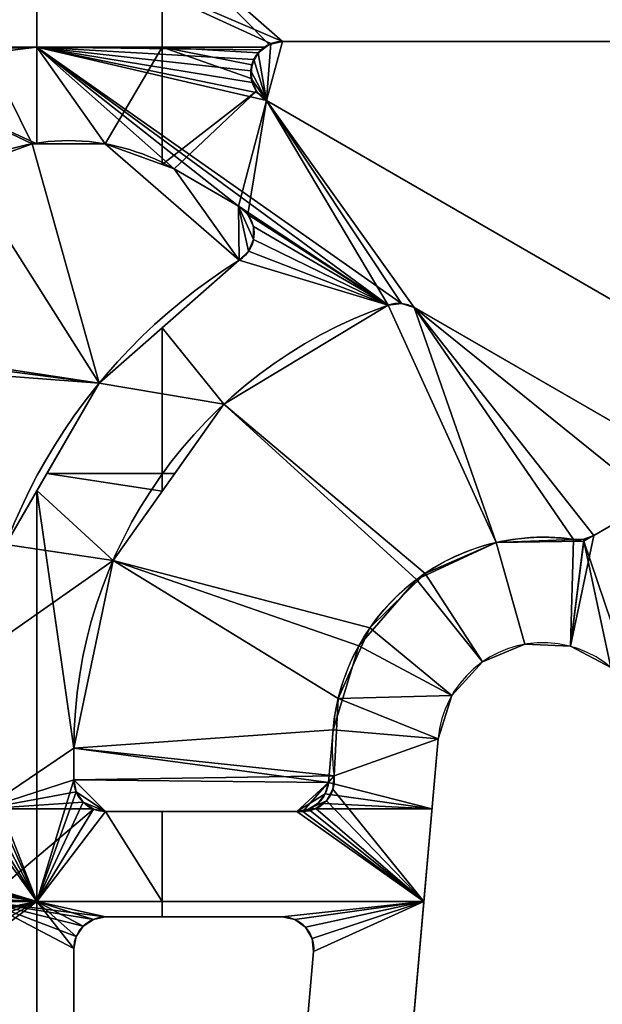
# Model space of a CAD drawing. Extents: x -29.8 to 29.5, y -38.5 to 0.
# Drawn here: x -21.5 to -15.9, y -26.9 to -17.6 of the extents above; entities that cross this region are included whole.
import ezdxf

# ---------------------------------------------------------------- set-up
doc = ezdxf.new("R2010")
doc.units = 0
doc.layers.add('1', color=7, linetype='CONTINUOUS')

msp = doc.modelspace()

# ---------------------------------------------------------------- linework, layer by layer
at = {"layer": '1', "color": 7, "linetype": 'CONTINUOUS'}
for p, q in [((-18.972688, -17.8, 3.6), (-12.35, -17.8, 3.6)), ((-18.972688, -17.8), (-12.35, -17.8)), ((-18.972688, -17.8, 2.5), (-12.35, -17.8, 2.5)), ((-18.972688, -17.8, 6.1), (-12.35, -17.8, 6.1)), ((-18.972688, -17.8, 2.5), (-18.972688, -17.8)), ((-18.972688, -17.8, 6.1), (-18.972688, -17.8, 3.6)), ((-19.122688, -18.359808), (-19.122688, -18.359808, 2.5)), ((-15, -20.740042, 3.6), (-19.122688, -18.359808, 3.6)), ((-19.122688, -18.359808, 3.6), (-19.122688, -18.359808, 6.1)), ((-15, -20.740042), (-19.122688, -18.359808)), ((-15, -20.740042, 2.5), (-19.122688, -18.359808, 2.5)), ((-15, -20.740042, 6.1), (-19.122688, -18.359808, 6.1)), ((-20, -19.007992, 6.1), (-20, -19.007992, 3.6)), ((-19.390524, -19.359873, 3.6), (-20, -19.007992, 3.6)), ((-20, -19.007992, 2.5), (-20, -19.007992)), ((-19.390524, -19.359873, 6.1), (-20, -19.007992, 6.1)), ((-19.390524, -19.359873), (-20, -19.007992)), ((-19.390524, -19.359873, 2.5), (-20, -19.007992, 2.5)), ((-19.390524, -19.359873), (-19.390524, -19.359873, 2.5)), ((-19.390524, -19.359873, 3.6), (-19.390524, -19.359873, 6.1)), ((-19.381888, -19.874307, 2.5), (-19.381888, -19.874307)), ((-19.381888, -19.874307, 6.1), (-19.381888, -19.874307, 3.6)), ((-17.970752, -20.300093, 3.6), (-17.970752, -20.300093, 6.1)), ((-17.970752, -20.300093), (-17.970752, -20.300093, 2.5)), ((-15.45, -21.634935, 6.1), (-17.7216, -20.323426, 6.1)), ((-15.45, -21.634935, 2.5), (-17.7216, -20.323426, 2.5)), ((-17.7216, -20.323426, 2.5), (-17.7216, -20.323426)), ((-15.45, -21.634935, 3.6), (-17.7216, -20.323426, 3.6)), ((-15.45, -21.634935), (-17.7216, -20.323426)), ((-17.7216, -20.323426, 6.1), (-17.7216, -20.323426, 3.6)), ((-16.113627, -22.537696, 2.5), (-15.45, -22.154551, 2.5)), ((-16.113627, -22.537696), (-15.45, -22.154551)), ((-16.019978, -22.483628, 6.1), (-15.45, -22.154551, 6.1)), ((-16.019978, -22.483628, 3.6), (-15.45, -22.154551, 3.6)), ((-16.019978, -22.483628, 3.6), (-16.019978, -22.483628, 6.1)), ((-16.213025, -22.520716, 6.1), (-16.213025, -22.520716, 3.6)), ((-16.113627, -22.537696, 2.5), (-16.113627, -22.537696)), ((-18.536172, -24.826148, 2.5), (-18.492389, -24.325708, 2.5)), ((-18.536172, -24.826148), (-18.492389, -24.325708)), ((-18.492389, -24.325708, 2.5), (-18.492389, -24.325708)), ((-17.965752, -29.779932, 6.1), (-17.496195, -24.412864, 6.1)), ((-17.965752, -29.779932), (-17.496195, -24.412864)), ((-17.496195, -24.412864, 6.1), (-17.496195, -24.412864)), ((-20.95, -24.50002, 2.5), (-20.95, -24.50002)), ((-20.95, -24.800002, 6.1), (-20.95, -24.50002, 6.1)), ((-20.95, -24.800002), (-20.95, -24.50002)), ((-20.95, -24.800002, 3.6), (-20.95, -24.50002, 3.6)), ((-20.95, -24.50002, 3.6), (-20.95, -24.50002, 6.1)), ((-20.95, -24.800002, 2.5), (-20.95, -24.50002, 2.5)), ((-20.95, -24.800002, 2.5), (-20.95, -24.800002)), ((-20.95, -24.800002, 6.1), (-20.95, -24.800002, 3.6)), ((-18.536172, -24.826148), (-18.536172, -24.826148, 2.5)), ((-18.482916, -24.760873, 3.6), (-18.482916, -24.760873, 6.1)), ((-18.780353, -25.100001, 6.1), (-20.65, -25.100002, 6.1)), ((-18.83503, -25.100001), (-20.65, -25.100002)), ((-18.780353, -25.100001, 3.6), (-20.65, -25.100002, 3.6)), ((-18.83503, -25.100001, 2.5), (-20.65, -25.100002, 2.5)), ((-20.65, -25.100002), (-20.65, -25.100002, 2.5)), ((-20.65, -25.100002, 3.6), (-20.65, -25.100002, 6.1)), ((-18.83503, -25.100001, 2.5), (-18.83503, -25.100001)), ((-18.780353, -25.100001, 6.1), (-18.780353, -25.100001, 3.6)), ((-18.975013, -26.100001, 6.1), (-20.65, -26.100002, 6.1)), ((-18.975013, -26.100001), (-20.65, -26.100002)), ((-20.65, -26.100002, 6.1), (-20.65, -26.100002)), ((-18.975013, -26.100001), (-18.975013, -26.100001, 6.1)), ((-20.95, -36.475324, 6.1), (-20.95, -26.400002, 6.1)), ((-20.95, -36.475324), (-20.95, -26.400002)), ((-20.95, -26.400002), (-20.95, -26.400002, 6.1)), ((-18.961947, -29.692776, 6.1), (-18.676154, -26.426148, 6.1)), ((-18.961947, -29.692776), (-18.676154, -26.426148)), ((-18.676154, -26.426148, 6.1), (-18.676154, -26.426148))]:
    msp.add_line(p, q, dxfattribs=at)
at = {"layer": '1', "color": 7, "linetype": 'CONTINUOUS', "extrusion": (0, 0, -1)}
for centre, radius, start, end in [((18.972688, -18.1, -6.1), 0.3, 300, 90), ((18.972688, -18.1, -2.5), 0.3, 300, 90), ((21, -20.740042, -2.5), 2, 60, 120), ((21, -20.740042, -6.1), 2, 60, 120), ((19.540524, -19.61968, -2.5), 0.3, 120, 238.076481), ((19.540524, -19.61968, -6.1), 0.3, 120, 238.076481), ((16.5, -24.50002, -2.5), 5.45, 2.06428, 58.076481), ((16.5, -24.50002), 5.45, 2.06428, 58.076481), ((16.5, -24.50002), 4.45, 360, 70.700503), ((16.5, -24.50002, -2.5), 4.45, 360, 70.700503), ((17.8716, -20.583234, -2.5), 0.3, 70.700503, 120), ((17.8716, -20.583234, -6.1), 0.3, 70.700503, 120), ((16.5, -24.50002), 2, 5, 101.138804), ((16.5, -24.50002, -2.5), 2, 5, 101.138804), ((16.169978, -22.22382, -6.1), 0.3, 240, 278.249715), ((20.65, -24.800002, -6.1), 0.3, 269.999971, 0), ((20.65, -24.800002, -2.5), 0.3, 269.999971, 0), ((18.835031, -24.800001, -2.5), 0.3, 185, 269.999971), ((18.780353, -24.800001, -6.1), 0.3, 172.505758, 269.999971), ((20.65, -26.400002, -6.1), 0.3, 0, 89.999971), ((18.975012, -26.400001, -6.1), 0.3, 89.999971, 185)]:
    msp.add_arc(centre, radius, start, end, dxfattribs=at)
at = {"layer": '1', "color": 7, "linetype": 'CONTINUOUS'}
for centre, radius, start, end in [((-18.972688, -18.1), 0.3, 90, 240), ((-18.972688, -18.1, 3.6), 0.3, 90, 240), ((-21, -20.740042), 2, 60, 120), ((-21, -20.740042, 3.6), 2, 60, 120), ((-19.540524, -19.61968, 3.6), 0.3, 301.923519, 60), ((-19.540524, -19.61968), 0.3, 301.923519, 60), ((-16.5, -24.50002, 3.6), 5.45, 121.923519, 177.93572), ((-16.5, -24.50002, 6.1), 5.45, 121.923519, 177.93572), ((-16.5, -24.50002, 6.1), 4.45, 109.299497, 180), ((-16.5, -24.50002, 3.6), 4.45, 109.299497, 180), ((-17.8716, -20.583234), 0.3, 60, 109.299497), ((-17.8716, -20.583234, 3.6), 0.3, 60, 109.299497), ((-16.169978, -22.22382, 3.6), 0.3, 261.750285, 300), ((-16.5, -24.50002, 6.1), 2, 81.750285, 187.494242), ((-16.5, -24.50002, 3.6), 2, 81.750285, 187.494242), ((-16.5, -24.50002, 6.1), 1, 0, 175), ((-16.5, -24.50002), 1, 0, 175), ((-20.65, -24.800002), 0.3, 180, 270.000029), ((-20.65, -24.800002, 3.6), 0.3, 180, 270.000029), ((-18.835031, -24.800001), 0.3, 270.000029, 355), ((-18.780353, -24.800001, 3.6), 0.3, 270.000029, 7.494242), ((-20.65, -26.400002), 0.3, 90.000029, 180), ((-18.975012, -26.400001), 0.3, 355, 90.000029)]:
    msp.add_arc(centre, radius, start, end, dxfattribs=at)
for points in [[(-22.892069, -17.771512, 6.1), (-22.78504, -17.821573, 6.1), (-21.299999, -16.799999, 6.1), (-22.65, -16.799999, 6.1)], [(-22.78504, -17.821573, 6.1), (-22.75626, -17.853292, 6.1), (-21.299999, -17.853292, 6.1), (-21.299999, -16.799999, 6.1)], [(-20.111343, -16.799999), (-20.111343, -17.853292), (-21.8, -17.853292), (-21.8, -16.799999)], [(-21.299999, -16.799999, 6.1), (-19.082289, -17.820738, 6.1), (-18.972687, -17.8, 6.1)], [(-21.299999, -16.799999, 6.1), (-21.299999, -17.853292, 6.1), (-19.134099, -17.853292, 6.1), (-19.082289, -17.820738, 6.1)], [(-18.972687, -17.8, 6.1), (-15.103531, -17.8, 6.1), (-15.103531, -16.799999, 6.1), (-21.299999, -16.799999, 6.1)], [(-20.111343, -16.799999), (-15.103531, -16.799999), (-15.103531, -17.8), (-18.972687, -17.8)], [(-18.972687, -17.8), (-19.099472, -17.828107), (-20.111343, -16.799999)], [(-19.099472, -17.828107), (-19.132292, -17.853292), (-20.111343, -17.853292), (-20.111343, -16.799999)], [(-19.122688, -18.359808, 3.6), (-19.082289, -17.820738, 3.6), (-19.17674, -17.880084, 3.6), (-19.242978, -17.969836, 3.6)], [(-19.202501, -17.907163, 2.5), (-19.099472, -17.828107, 2.5), (-18.972687, -17.8, 2.5), (-19.122688, -18.359808, 2.5)], [(-19.202501, -17.907163, 2.5), (-19.202501, -17.907163), (-19.099472, -17.828107), (-19.099472, -17.828107, 2.5)], [(-19.082289, -17.820738, 3.6), (-19.082289, -17.820738, 6.1), (-19.17674, -17.880084, 6.1), (-19.17674, -17.880084, 3.6)], [(-18.972687, -17.8, 2.5), (-12.35, -17.8, 2.5), (-15, -20.740042, 2.5), (-19.122688, -18.359808, 2.5)], [(-19.122688, -18.359808, 3.6), (-18.972687, -17.8, 3.6), (-19.082289, -17.820738, 3.6)], [(-19.122688, -18.359808, 3.6), (-15, -20.740042, 3.6), (-12.35, -17.8, 3.6), (-18.972687, -17.8, 3.6)], [(-19.099472, -17.828107, 2.5), (-19.099472, -17.828107), (-18.972687, -17.8), (-18.972687, -17.8, 2.5)], [(-18.972687, -17.8, 3.6), (-18.972687, -17.8, 6.1), (-19.082289, -17.820738, 6.1), (-19.082289, -17.820738, 3.6)], [(-18.972687, -17.8, 6.1), (-18.972687, -17.8, 3.6), (-12.35, -17.8, 3.6), (-12.35, -17.8, 6.1)], [(-18.972687, -17.8, 2.5), (-18.972687, -17.8), (-12.35, -17.8), (-12.35, -17.8, 2.5)], [(-21.299999, -17.853292, 6.1), (-22.75626, -17.853292, 6.1), (-22.705643, -17.90908, 6.1)], [(-22.705643, -17.90908, 6.1), (-22.666194, -18.020459, 6.1), (-21.299999, -17.853292, 6.1)], [(-22.666194, -18.020459, 6.1), (-22.672813, -18.138433, 6.1), (-21.299999, -18.770427, 6.1), (-21.299999, -17.853292, 6.1)], [(-21.8, -17.853292), (-20.111343, -17.853292), (-20.652704, -18.770427), (-21.347295, -18.770427)], [(-21.347295, -18.770427), (-21.8, -18.935198), (-21.8, -17.853292)], [(-21.299999, -17.853292, 6.1), (-20, -19.007992, 6.1), (-19.390523, -19.359874, 6.1)], [(-21.299999, -17.853292, 6.1), (-19.25936, -18.188426, 6.1), (-19.271849, -18.07758, 6.1)], [(-21.299999, -17.853292, 6.1), (-17.843626, -20.284541, 6.1), (-17.721601, -20.323426, 6.1), (-19.122688, -18.359808, 6.1)], [(-21.299999, -17.853292, 6.1), (-20.652704, -18.770427, 6.1), (-20, -19.007992, 6.1)], [(-19.271849, -18.07758, 6.1), (-19.242978, -17.969836, 6.1), (-21.299999, -17.853292, 6.1)], [(-19.122688, -18.359808, 6.1), (-19.207237, -18.287048, 6.1), (-21.299999, -17.853292, 6.1)], [(-19.390523, -19.359874, 6.1), (-17.970752, -20.300092, 6.1), (-21.299999, -17.853292, 6.1)], [(-19.242978, -17.969836, 6.1), (-19.17674, -17.880084, 6.1), (-21.299999, -17.853292, 6.1)], [(-21.299999, -17.853292, 6.1), (-21.299999, -18.770427, 6.1), (-20.652704, -18.770427, 6.1)], [(-19.207237, -18.287048, 6.1), (-19.25936, -18.188426, 6.1), (-21.299999, -17.853292, 6.1)], [(-19.17674, -17.880084, 6.1), (-19.134099, -17.853292, 6.1), (-21.299999, -17.853292, 6.1)], [(-17.970752, -20.300092, 6.1), (-17.843626, -20.284541, 6.1), (-21.299999, -17.853292, 6.1)], [(-20.111343, -17.853292), (-20.111343, -18.967466), (-20.652704, -18.770427)], [(-20.111343, -17.853292), (-19.262465, -18.022355), (-19.268129, -18.152095)], [(-20.111343, -17.853292), (-19.132292, -17.853292), (-19.202501, -17.907163)], [(-19.202501, -17.907163), (-19.262465, -18.022355), (-20.111343, -17.853292)], [(-19.268129, -18.152095), (-19.218434, -18.272072), (-20.111343, -18.967466), (-20.111343, -17.853292)], [(-19.268129, -18.152095, 2.5), (-19.262465, -18.022355, 2.5), (-19.202501, -17.907163, 2.5), (-19.122688, -18.359808, 2.5)], [(-19.262465, -18.022355, 2.5), (-19.262465, -18.022355), (-19.202501, -17.907163), (-19.202501, -17.907163, 2.5)], [(-19.17674, -17.880084, 3.6), (-19.17674, -17.880084, 6.1), (-19.242978, -17.969836, 6.1), (-19.242978, -17.969836, 3.6)], [(-19.242978, -17.969836, 3.6), (-19.242978, -17.969836, 6.1), (-19.271849, -18.07758, 6.1), (-19.271849, -18.07758, 3.6)], [(-19.242978, -17.969836, 3.6), (-19.271849, -18.07758, 3.6), (-19.122688, -18.359808, 3.6)], [(-19.271849, -18.07758, 3.6), (-19.271849, -18.07758, 6.1), (-19.25936, -18.188426, 6.1), (-19.25936, -18.188426, 3.6)], [(-19.271849, -18.07758, 3.6), (-19.25936, -18.188426, 3.6), (-19.207237, -18.287048, 3.6), (-19.122688, -18.359808, 3.6)], [(-19.268129, -18.152095, 2.5), (-19.268129, -18.152095), (-19.262465, -18.022355), (-19.262465, -18.022355, 2.5)], [(-22.672813, -18.138433, 6.1), (-22.724478, -18.244699, 6.1), (-22, -19.007992, 6.1), (-21.347295, -18.770427, 6.1)], [(-21.347295, -18.770427, 6.1), (-21.299999, -18.770427, 6.1), (-22.672813, -18.138433, 6.1)], [(-19.122688, -18.359808, 2.5), (-19.218434, -18.272072, 2.5), (-19.268129, -18.152095, 2.5)], [(-19.218434, -18.272072, 2.5), (-19.218434, -18.272072), (-19.268129, -18.152095), (-19.268129, -18.152095, 2.5)], [(-19.25936, -18.188426, 3.6), (-19.25936, -18.188426, 6.1), (-19.207237, -18.287048, 6.1), (-19.207237, -18.287048, 3.6)], [(-20, -19.007992), (-20.111343, -18.967466), (-19.218434, -18.272072)], [(-19.218434, -18.272072), (-19.122688, -18.359808), (-19.390523, -19.359874), (-20, -19.007992)], [(-19.122688, -18.359808, 2.5), (-19.122688, -18.359808), (-19.218434, -18.272072), (-19.218434, -18.272072, 2.5)], [(-19.207237, -18.287048, 3.6), (-19.207237, -18.287048, 6.1), (-19.122688, -18.359808, 6.1), (-19.122688, -18.359808, 3.6)], [(-19.122688, -18.359808), (-19.299008, -19.441718), (-19.390523, -19.359874)], [(-19.247944, -19.553373), (-19.299008, -19.441718), (-19.122688, -18.359808), (-17.970752, -20.300092)], [(-15, -20.740042, 2.5), (-15, -20.740042), (-19.122688, -18.359808), (-19.122688, -18.359808, 2.5)], [(-15.103531, -20.680269, 6.1), (-19.122688, -18.359808, 6.1), (-17.721601, -20.323426, 6.1), (-15.45, -21.634934, 6.1)], [(-15, -20.740042, 6.1), (-15, -20.740042, 3.6), (-19.122688, -18.359808, 3.6), (-19.122688, -18.359808, 6.1)], [(-15.45, -21.634934), (-17.721601, -20.323426), (-19.122688, -18.359808), (-15.103531, -20.680269)], [(-19.122688, -18.359808), (-17.843626, -20.284541), (-17.970752, -20.300092)], [(-17.721601, -20.323426), (-17.843626, -20.284541), (-19.122688, -18.359808)], [(-21.347295, -18.770427), (-21.347295, -18.770427, 2.5), (-22, -19.007992, 2.5), (-22, -19.007992)], [(-20.711051, -21.040317, 2.5), (-22, -19.007992, 2.5), (-21.347295, -18.770427, 2.5)], [(-21.347295, -18.770427, 3.6), (-22, -19.007992, 3.6), (-20.711051, -21.040317, 3.6)], [(-22, -19.007992, 6.1), (-22, -19.007992, 3.6), (-21.347295, -18.770427, 3.6), (-21.347295, -18.770427, 6.1)], [(-20.652704, -18.770427), (-20.652704, -18.770427, 2.5), (-21.347295, -18.770427, 2.5), (-21.347295, -18.770427)], [(-21.347295, -18.770427, 2.5), (-20.652704, -18.770427, 2.5), (-19.381888, -19.874306, 2.5), (-20.711051, -21.040317, 2.5)], [(-20.711051, -21.040317, 3.6), (-19.381888, -19.874306, 3.6), (-20.652704, -18.770427, 3.6), (-21.347295, -18.770427, 3.6)], [(-21.347295, -18.770427, 6.1), (-21.347295, -18.770427, 3.6), (-20.652704, -18.770427, 3.6), (-20.652704, -18.770427, 6.1)], [(-20, -19.007992), (-20, -19.007992, 2.5), (-20.652704, -18.770427, 2.5), (-20.652704, -18.770427)], [(-19.381888, -19.874306, 2.5), (-20.652704, -18.770427, 2.5), (-20, -19.007992, 2.5)], [(-20, -19.007992, 3.6), (-20.652704, -18.770427, 3.6), (-19.381888, -19.874306, 3.6)], [(-20.652704, -18.770427, 6.1), (-20.652704, -18.770427, 3.6), (-20, -19.007992, 3.6), (-20, -19.007992, 6.1)], [(-24.517389, -20.461407, 2.5), (-22, -19.007992, 2.5), (-20.711051, -21.040317, 2.5)], [(-20.711051, -21.040317, 3.6), (-22, -19.007992, 3.6), (-24.517389, -20.461407, 3.6)], [(-20, -19.007992, 6.1), (-20, -19.007992, 3.6), (-19.390523, -19.359874, 3.6), (-19.390523, -19.359874, 6.1)], [(-19.390523, -19.359874), (-19.390523, -19.359874, 2.5), (-20, -19.007992, 2.5), (-20, -19.007992)], [(-19.381888, -19.874306, 2.5), (-20, -19.007992, 2.5), (-19.390523, -19.359874, 2.5)], [(-19.390523, -19.359874, 3.6), (-20, -19.007992, 3.6), (-19.381888, -19.874306, 3.6)], [(-19.299008, -19.441718), (-19.299008, -19.441718, 2.5), (-19.390523, -19.359874, 2.5), (-19.390523, -19.359874)], [(-19.390523, -19.359874, 6.1), (-19.299008, -19.441718, 6.1), (-17.970752, -20.300092, 6.1)], [(-19.390523, -19.359874, 2.5), (-19.299008, -19.441718, 2.5), (-19.247944, -19.553373, 2.5), (-19.245883, -19.67613, 2.5)], [(-19.245883, -19.67613, 2.5), (-19.29317, -19.789435, 2.5), (-19.381888, -19.874306, 2.5), (-19.390523, -19.359874, 2.5)], [(-19.390523, -19.359874, 6.1), (-19.390523, -19.359874, 3.6), (-19.299008, -19.441718, 3.6), (-19.299008, -19.441718, 6.1)], [(-19.390523, -19.359874, 3.6), (-19.29317, -19.789435, 3.6), (-19.245883, -19.67613, 3.6)], [(-19.390523, -19.359874, 3.6), (-19.381888, -19.874306, 3.6), (-19.29317, -19.789435, 3.6)], [(-19.245883, -19.67613, 3.6), (-19.247944, -19.553373, 3.6), (-19.299008, -19.441718, 3.6), (-19.390523, -19.359874, 3.6)], [(-19.247944, -19.553373), (-19.247944, -19.553373, 2.5), (-19.299008, -19.441718, 2.5), (-19.299008, -19.441718)], [(-17.970752, -20.300092, 6.1), (-19.299008, -19.441718, 6.1), (-19.247944, -19.553373, 6.1)], [(-19.299008, -19.441718, 6.1), (-19.299008, -19.441718, 3.6), (-19.247944, -19.553373, 3.6), (-19.247944, -19.553373, 6.1)], [(-19.245883, -19.67613), (-19.245883, -19.67613, 2.5), (-19.247944, -19.553373, 2.5), (-19.247944, -19.553373)], [(-17.970752, -20.300092, 6.1), (-19.247944, -19.553373, 6.1), (-19.245883, -19.67613, 6.1)], [(-19.245883, -19.67613), (-19.247944, -19.553373), (-17.970752, -20.300092)], [(-19.247944, -19.553373, 6.1), (-19.247944, -19.553373, 3.6), (-19.245883, -19.67613, 3.6), (-19.245883, -19.67613, 6.1)], [(-19.29317, -19.789435), (-19.29317, -19.789435, 2.5), (-19.245883, -19.67613, 2.5), (-19.245883, -19.67613)], [(-17.970752, -20.300092, 6.1), (-19.245883, -19.67613, 6.1), (-19.29317, -19.789435, 6.1)], [(-17.970752, -20.300092), (-19.29317, -19.789435), (-19.245883, -19.67613)], [(-19.245883, -19.67613, 6.1), (-19.245883, -19.67613, 3.6), (-19.29317, -19.789435, 3.6), (-19.29317, -19.789435, 6.1)], [(-19.381888, -19.874306), (-19.381888, -19.874306, 2.5), (-19.29317, -19.789435, 2.5), (-19.29317, -19.789435)], [(-17.970752, -20.300092, 6.1), (-19.29317, -19.789435, 6.1), (-19.381888, -19.874306, 6.1)], [(-19.381888, -19.874306), (-19.29317, -19.789435), (-17.970752, -20.300092)], [(-19.29317, -19.789435, 6.1), (-19.29317, -19.789435, 3.6), (-19.381888, -19.874306, 3.6), (-19.381888, -19.874306, 6.1)], [(-20.711051, -21.040317), (-20.711051, -21.040317, 2.5), (-19.381888, -19.874306, 2.5), (-19.381888, -19.874306)], [(-19.381888, -19.874306, 6.1), (-20.711051, -21.040317, 6.1), (-19.527292, -21.238424, 6.1), (-17.970752, -20.300092, 6.1)], [(-19.381888, -19.874306, 6.1), (-19.381888, -19.874306, 3.6), (-20.711051, -21.040317, 3.6), (-20.711051, -21.040317, 6.1)], [(-17.970752, -20.300092), (-19.527292, -21.238424), (-20.111343, -20.514222), (-19.381888, -19.874306)], [(-16.94636, -22.550466, 2.5), (-17.701695, -22.901293, 2.5), (-19.527292, -21.238424, 2.5), (-17.970752, -20.300092, 2.5)], [(-19.527292, -21.238424, 6.1), (-19.527292, -21.238424, 3.6), (-17.970752, -20.300092, 3.6), (-17.970752, -20.300092, 6.1)], [(-17.970752, -20.300092), (-17.970752, -20.300092, 2.5), (-19.527292, -21.238424, 2.5), (-19.527292, -21.238424)], [(-17.970752, -20.300092, 3.6), (-19.527292, -21.238424, 3.6), (-17.61977, -22.84288, 3.6), (-16.946469, -22.55049, 3.6)], [(-17.970752, -20.300092, 2.5), (-17.843626, -20.284541, 2.5), (-17.721601, -20.323426, 2.5), (-16.94636, -22.550466, 2.5)], [(-17.970752, -20.300092, 6.1), (-17.970752, -20.300092, 3.6), (-17.843626, -20.284541, 3.6), (-17.843626, -20.284541, 6.1)], [(-17.843626, -20.284541), (-17.843626, -20.284541, 2.5), (-17.970752, -20.300092, 2.5), (-17.970752, -20.300092)], [(-16.946469, -22.55049, 3.6), (-17.721601, -20.323426, 3.6), (-17.843626, -20.284541, 3.6), (-17.970752, -20.300092, 3.6)], [(-17.843626, -20.284541, 6.1), (-17.843626, -20.284541, 3.6), (-17.721601, -20.323426, 3.6), (-17.721601, -20.323426, 6.1)], [(-17.721601, -20.323426), (-17.721601, -20.323426, 2.5), (-17.843626, -20.284541, 2.5), (-17.843626, -20.284541)], [(-17.721601, -20.323426, 2.5), (-17.721601, -20.323426), (-15.45, -21.634934), (-15.45, -21.634934, 2.5)], [(-15.45, -22.154551, 2.5), (-17.721601, -20.323426, 2.5), (-15.45, -21.634934, 2.5)], [(-15.45, -22.154551, 2.5), (-16.113628, -22.537695, 2.5), (-16.94636, -22.550466, 2.5), (-17.721601, -20.323426, 2.5)], [(-17.721601, -20.323426, 6.1), (-17.721601, -20.323426, 3.6), (-15.45, -21.634934, 3.6), (-15.45, -21.634934, 6.1)], [(-17.721601, -20.323426, 3.6), (-16.019978, -22.483628, 3.6), (-15.45, -22.154551, 3.6)], [(-17.721601, -20.323426, 3.6), (-16.213024, -22.520715, 3.6), (-16.113378, -22.518432, 3.6), (-16.019978, -22.483628, 3.6)], [(-17.721601, -20.323426, 3.6), (-16.946469, -22.55049, 3.6), (-16.213024, -22.520715, 3.6)], [(-15.45, -21.634934, 3.6), (-17.721601, -20.323426, 3.6), (-15.45, -22.154551, 3.6)], [(-20.711051, -21.040317, 2.5), (-24.666928, -20.737851, 2.5), (-24.652898, -20.629104, 2.5), (-24.600729, -20.532662, 2.5)], [(-24.600729, -20.532662, 3.6), (-24.652898, -20.629104, 3.6), (-24.666928, -20.737851, 3.6), (-20.711051, -21.040317, 3.6)], [(-24.600729, -20.532662, 2.5), (-24.517389, -20.461407, 2.5), (-20.711051, -21.040317, 2.5)], [(-20.711051, -21.040317, 3.6), (-24.517389, -20.461407, 3.6), (-24.600729, -20.532662, 3.6)], [(-20.111343, -20.514222), (-20.111343, -21.894744), (-21.205755, -21.894744), (-20.711051, -21.040317)], [(-19.527292, -21.238424), (-19.992856, -21.894744), (-20.111343, -21.894744), (-20.111343, -20.514222)], [(-20.711051, -21.040317, 2.5), (-21.596992, -22.570467, 2.5), (-24.65, -21.347875, 2.5), (-24.666928, -20.737851, 2.5)], [(-24.666928, -20.737851, 3.6), (-24.65, -21.347875, 3.6), (-21.596992, -22.570467, 3.6), (-20.711051, -21.040317, 3.6)], [(-21.596992, -22.570467), (-21.596992, -22.570467, 2.5), (-20.711051, -21.040317, 2.5), (-20.711051, -21.040317)], [(-20.711051, -21.040317, 6.1), (-20.711051, -21.040317, 3.6), (-21.596992, -22.570467, 3.6), (-21.596992, -22.570467, 6.1)], [(-20.711051, -21.040317, 6.1), (-21.205755, -21.894744, 6.1), (-19.992856, -21.894744, 6.1), (-19.527292, -21.238424, 6.1)], [(-17.701695, -22.901293, 2.5), (-18.248651, -23.529341, 2.5), (-20.578844, -22.720827, 2.5), (-19.527292, -21.238424, 2.5)], [(-20.578844, -22.720827, 6.1), (-20.578844, -22.720827, 3.6), (-19.527292, -21.238424, 3.6), (-19.527292, -21.238424, 6.1)], [(-19.527292, -21.238424), (-19.527292, -21.238424, 2.5), (-20.578844, -22.720827, 2.5), (-20.578844, -22.720827)], [(-18.142233, -23.358498, 3.6), (-17.61977, -22.84288, 3.6), (-19.527292, -21.238424, 3.6), (-20.578844, -22.720827, 3.6)], [(-20.111343, -22.061778), (-20.578844, -22.720827), (-21.596992, -22.570467), (-21.205755, -21.894744)], [(-20.578844, -22.720827, 6.1), (-19.992856, -21.894744, 6.1), (-21.205755, -21.894744, 6.1), (-21.299999, -22.057518, 6.1)], [(-21.205755, -21.894744), (-20.111343, -21.894744), (-20.111343, -22.061778)], [(-20.111343, -22.061778), (-20.111343, -21.894744), (-19.992856, -21.894744)], [(-21.299999, -25.953691, 6.1), (-21.299999, -22.057518, 6.1), (-21.596992, -22.570467, 6.1), (-21.946464, -24.303706, 6.1)], [(-20.950001, -24.800003, 6.1), (-20.950001, -24.50002, 6.1), (-21.299999, -22.057518, 6.1), (-21.299999, -25.953691, 6.1)], [(-20.950001, -24.50002, 6.1), (-20.578844, -22.720827, 6.1), (-21.299999, -22.057518, 6.1)], [(-15.45, -22.154551, 6.1), (-16.019978, -22.483628, 6.1), (-16.241182, -23.534095, 6.1), (-15.857212, -23.733975, 6.1)], [(-15.593693, -24.077402), (-16.113628, -22.537695), (-15.45, -22.154551)], [(-15.45, -22.154551, 2.5), (-15.45, -22.154551), (-16.113628, -22.537695), (-16.113628, -22.537695, 2.5)], [(-15.45, -22.154551, 6.1), (-15.45, -22.154551, 3.6), (-16.019978, -22.483628, 3.6), (-16.019978, -22.483628, 6.1)], [(-16.241182, -23.534095, 6.1), (-16.019978, -22.483628, 6.1), (-16.113378, -22.518432, 6.1)], [(-16.019978, -22.483628, 6.1), (-16.019978, -22.483628, 3.6), (-16.113378, -22.518432, 3.6), (-16.113378, -22.518432, 6.1)], [(-21.8, -23.577308), (-21.596992, -22.570467), (-20.578844, -22.720827)], [(-17.701695, -22.901293), (-17.701695, -22.901293, 2.5), (-16.94636, -22.550466, 2.5), (-16.94636, -22.550466)], [(-16.673649, -23.515211), (-17.073577, -23.680868), (-17.701695, -22.901293), (-16.94636, -22.550466)], [(-16.946469, -22.55049, 6.1), (-16.946469, -22.55049, 3.6), (-17.61977, -22.84288, 3.6), (-17.61977, -22.84288, 6.1)], [(-16.946469, -22.55049, 6.1), (-17.61977, -22.84288, 6.1), (-17.073577, -23.680868, 6.1), (-16.673649, -23.515211, 6.1)], [(-16.213024, -22.520715, 6.1), (-16.213024, -22.520715, 3.6), (-16.946469, -22.55049, 3.6), (-16.946469, -22.55049, 6.1)], [(-16.213024, -22.520715, 6.1), (-16.946469, -22.55049, 6.1), (-16.673649, -23.515211, 6.1), (-16.241182, -23.534095, 6.1)], [(-16.94636, -22.550466), (-16.94636, -22.550466, 2.5), (-16.113628, -22.537695, 2.5), (-16.113628, -22.537695)], [(-16.94636, -22.550466), (-16.113628, -22.537695), (-16.241182, -23.534095), (-16.673649, -23.515211)], [(-16.241182, -23.534095, 6.1), (-16.113378, -22.518432, 6.1), (-16.213024, -22.520715, 6.1)], [(-15.857212, -23.733975), (-16.241182, -23.534095), (-16.113628, -22.537695)], [(-16.113378, -22.518432, 6.1), (-16.113378, -22.518432, 3.6), (-16.213024, -22.520715, 3.6), (-16.213024, -22.520715, 6.1)], [(-16.113628, -22.537695), (-15.593693, -24.077402), (-15.857212, -23.733975)], [(-20.578844, -22.720827), (-20.950001, -24.50002), (-21.8, -25.074722), (-21.8, -23.577308)], [(-20.950001, -24.50002, 2.5), (-20.578844, -22.720827, 2.5), (-18.248651, -23.529341, 2.5), (-18.492389, -24.325708, 2.5)], [(-20.950001, -24.50002, 6.1), (-20.950001, -24.50002, 3.6), (-20.578844, -22.720827, 3.6), (-20.578844, -22.720827, 6.1)], [(-20.578844, -22.720827), (-20.578844, -22.720827, 2.5), (-20.950001, -24.50002, 2.5), (-20.950001, -24.50002)], [(-18.482916, -24.760872, 3.6), (-18.443473, -24.027886, 3.6), (-20.578844, -22.720827, 3.6), (-20.950001, -24.50002, 3.6)], [(-20.578844, -22.720827, 3.6), (-18.443473, -24.027886, 3.6), (-18.142233, -23.358498, 3.6)], [(-17.61977, -22.84288, 6.1), (-17.61977, -22.84288, 3.6), (-18.142233, -23.358498, 3.6), (-18.142233, -23.358498, 6.1)], [(-17.366026, -24.000021, 6.1), (-17.073577, -23.680868, 6.1), (-17.61977, -22.84288, 6.1), (-18.142233, -23.358498, 6.1)], [(-18.248651, -23.529341), (-18.248651, -23.529341, 2.5), (-17.701695, -22.901293, 2.5), (-17.701695, -22.901293)], [(-18.248651, -23.529341), (-17.701695, -22.901293), (-17.073577, -23.680868), (-17.366026, -24.000021)], [(-18.142233, -23.358498, 6.1), (-18.142233, -23.358498, 3.6), (-18.443473, -24.027886, 3.6), (-18.443473, -24.027886, 6.1)], [(-18.142233, -23.358498, 6.1), (-18.443473, -24.027886, 6.1), (-17.366026, -24.000021, 6.1)], [(-16.673649, -23.515211), (-16.673649, -23.515211, 6.1), (-17.073577, -23.680868, 6.1), (-17.073577, -23.680868)], [(-16.241182, -23.534095), (-16.241182, -23.534095, 6.1), (-16.673649, -23.515211, 6.1), (-16.673649, -23.515211)], [(-18.492389, -24.325708), (-18.492389, -24.325708, 2.5), (-18.248651, -23.529341, 2.5), (-18.248651, -23.529341)], [(-18.492389, -24.325708), (-18.248651, -23.529341), (-17.366026, -24.000021), (-17.496195, -24.412865)], [(-15.857212, -23.733975), (-15.857212, -23.733975, 6.1), (-16.241182, -23.534095, 6.1), (-16.241182, -23.534095)], [(-17.073577, -23.680868), (-17.073577, -23.680868, 6.1), (-17.366026, -24.000021, 6.1), (-17.366026, -24.000021)], [(-18.443473, -24.027886, 6.1), (-18.443473, -24.027886, 3.6), (-18.482916, -24.760872, 3.6), (-18.482916, -24.760872, 6.1)], [(-17.496195, -24.412865, 6.1), (-18.443473, -24.027886, 6.1), (-18.482916, -24.760872, 6.1)], [(-17.496195, -24.412865, 6.1), (-17.366026, -24.000021, 6.1), (-18.443473, -24.027886, 6.1)], [(-17.366026, -24.000021), (-17.366026, -24.000021, 6.1), (-17.496195, -24.412865, 6.1), (-17.496195, -24.412865)], [(-21.946464, -24.303706, 6.1), (-21.975836, -24.422769, 6.1), (-21.299999, -25.953691, 6.1)], [(-20.950001, -24.50002, 2.5), (-18.492389, -24.325708, 2.5), (-18.536173, -24.826149, 2.5)], [(-18.536173, -24.826149), (-18.492389, -24.325708), (-17.496195, -24.412865), (-17.554101, -25.074722)], [(-18.536173, -24.826149), (-18.536173, -24.826149, 2.5), (-18.492389, -24.325708, 2.5), (-18.492389, -24.325708)], [(-21.975836, -24.422769, 6.1), (-22.050396, -24.520131, 6.1), (-21.299999, -25.953691, 6.1)], [(-18.482916, -24.760872, 6.1), (-18.493278, -24.887107, 6.1), (-17.631, -25.953691, 6.1), (-17.496195, -24.412865, 6.1)], [(-17.496195, -24.412865, 6.1), (-17.965753, -29.779932, 6.1), (-17.965753, -29.779932), (-17.496195, -24.412865)], [(-22.050396, -24.520131, 6.1), (-22.157684, -24.579525, 6.1), (-21.299999, -25.953691, 6.1)], [(-21.8, -25.074722), (-20.950001, -24.50002), (-20.950001, -24.800003)], [(-20.950001, -24.800003, 2.5), (-20.950001, -24.800003), (-20.950001, -24.50002), (-20.950001, -24.50002, 2.5)], [(-20.950001, -24.800003, 2.5), (-20.950001, -24.50002, 2.5), (-18.536173, -24.826149, 2.5)], [(-18.482916, -24.760872, 3.6), (-20.950001, -24.50002, 3.6), (-20.950001, -24.800003, 3.6)], [(-20.950001, -24.800003, 6.1), (-20.950001, -24.800003, 3.6), (-20.950001, -24.50002, 3.6), (-20.950001, -24.50002, 6.1)], [(-23.444802, -25.196478, 6.1), (-23.433341, -25.308667, 6.1), (-21.299999, -25.953691, 6.1), (-22.279777, -24.591023, 6.1)], [(-21.299999, -25.953691, 6.1), (-22.157684, -24.579525, 6.1), (-22.279777, -24.591023, 6.1)], [(-20.950001, -24.800003), (-20.927165, -24.914807), (-21.8, -25.074722)], [(-21.299999, -25.953691, 6.1), (-20.927165, -24.914807, 6.1), (-20.950001, -24.800003, 6.1)], [(-18.482916, -24.760872, 3.6), (-20.950001, -24.800003, 3.6), (-20.649999, -25.100002, 3.6), (-18.780353, -25.1, 3.6)], [(-20.950001, -24.800003, 2.5), (-18.536173, -24.826149, 2.5), (-18.83503, -25.1, 2.5), (-20.649999, -25.100002, 2.5)], [(-20.927165, -24.914807, 2.5), (-20.950001, -24.800003, 2.5), (-20.649999, -25.100002, 2.5)], [(-20.950001, -24.800003, 3.6), (-20.950001, -24.800003, 6.1), (-20.927165, -24.914807, 6.1), (-20.927165, -24.914807, 3.6)], [(-20.927165, -24.914807, 2.5), (-20.927165, -24.914807), (-20.950001, -24.800003), (-20.950001, -24.800003, 2.5)], [(-20.649999, -25.100002, 3.6), (-20.950001, -24.800003, 3.6), (-20.927165, -24.914807, 3.6), (-20.862132, -25.012134, 3.6)], [(-18.83503, -25.1, 2.5), (-18.536173, -24.826149, 2.5), (-18.56597, -24.932688, 2.5)], [(-18.55481, -24.997815, 3.6), (-18.493278, -24.887107, 3.6), (-18.482916, -24.760872, 3.6), (-18.780353, -25.1, 3.6)], [(-17.554101, -25.074722), (-18.56597, -24.932688), (-18.536173, -24.826149)], [(-18.56597, -24.932688), (-18.56597, -24.932688, 2.5), (-18.536173, -24.826149, 2.5), (-18.536173, -24.826149)], [(-18.482916, -24.760872, 6.1), (-18.482916, -24.760872, 3.6), (-18.493278, -24.887107, 3.6), (-18.493278, -24.887107, 6.1)], [(-20.927165, -24.914807), (-20.862132, -25.012134), (-21.8, -25.074722)], [(-20.862132, -25.012134, 6.1), (-20.927165, -24.914807, 6.1), (-21.299999, -25.953691, 6.1)], [(-20.649999, -25.100002, 2.5), (-20.764805, -25.077166, 2.5), (-20.862132, -25.012134, 2.5), (-20.927165, -24.914807, 2.5)], [(-20.927165, -24.914807, 3.6), (-20.927165, -24.914807, 6.1), (-20.862132, -25.012134, 6.1), (-20.862132, -25.012134, 3.6)], [(-20.862132, -25.012134, 2.5), (-20.862132, -25.012134), (-20.927165, -24.914807), (-20.927165, -24.914807, 2.5)], [(-17.631, -25.953691, 6.1), (-18.493278, -24.887107, 6.1), (-18.55481, -24.997815, 6.1)], [(-18.493278, -24.887107, 6.1), (-18.493278, -24.887107, 3.6), (-18.55481, -24.997815, 3.6), (-18.55481, -24.997815, 6.1)], [(-20.862132, -25.012134), (-20.768462, -25.074722), (-21.8, -25.074722)], [(-21.299999, -25.953691, 6.1), (-20.764805, -25.077166, 6.1), (-20.862132, -25.012134, 6.1)], [(-20.862132, -25.012134, 3.6), (-20.862132, -25.012134, 6.1), (-20.764805, -25.077166, 6.1), (-20.764805, -25.077166, 3.6)], [(-20.764805, -25.077166, 2.5), (-20.764805, -25.077166), (-20.862132, -25.012134), (-20.862132, -25.012134, 2.5)], [(-20.862132, -25.012134, 3.6), (-20.764805, -25.077166, 3.6), (-20.649999, -25.100002, 3.6)], [(-18.56597, -24.932688, 2.5), (-18.632354, -25.021184, 2.5), (-18.726299, -25.079602, 2.5), (-18.83503, -25.1, 2.5)], [(-18.780353, -25.1, 3.6), (-18.656548, -25.073264, 3.6), (-18.55481, -24.997815, 3.6)], [(-18.55481, -24.997815, 6.1), (-18.656548, -25.073264, 6.1), (-17.631, -25.953691, 6.1)], [(-18.55481, -24.997815, 6.1), (-18.55481, -24.997815, 3.6), (-18.656548, -25.073264, 3.6), (-18.656548, -25.073264, 6.1)], [(-17.554101, -25.074722), (-18.632354, -25.021184), (-18.56597, -24.932688)], [(-18.632354, -25.021184), (-18.632354, -25.021184, 2.5), (-18.56597, -24.932688, 2.5), (-18.56597, -24.932688)], [(-21.8, -25.953691), (-21.8, -25.074722), (-20.768462, -25.074722), (-20.764805, -25.077166)], [(-20.111343, -25.953691), (-21.8, -25.953691), (-20.764805, -25.077166), (-20.649999, -25.100002)], [(-20.649999, -25.100002, 6.1), (-20.764805, -25.077166, 6.1), (-21.299999, -25.953691, 6.1)], [(-21.299999, -25.953691, 6.1), (-17.631, -25.953691, 6.1), (-18.780353, -25.1, 6.1), (-20.649999, -25.100002, 6.1)], [(-20.764805, -25.077166, 3.6), (-20.764805, -25.077166, 6.1), (-20.649999, -25.100002, 6.1), (-20.649999, -25.100002, 3.6)], [(-20.649999, -25.100002, 2.5), (-20.649999, -25.100002), (-20.764805, -25.077166), (-20.764805, -25.077166, 2.5)], [(-18.83503, -25.1, 2.5), (-18.83503, -25.1), (-20.649999, -25.100002), (-20.649999, -25.100002, 2.5)], [(-18.780353, -25.1, 6.1), (-18.780353, -25.1, 3.6), (-20.649999, -25.100002, 3.6), (-20.649999, -25.100002, 6.1)], [(-20.649999, -25.100002), (-20.111343, -25.100002), (-20.111343, -25.953691)], [(-17.631, -25.953691), (-20.111343, -25.953691), (-20.111343, -25.100002), (-18.83503, -25.1)], [(-18.83503, -25.1), (-18.726299, -25.079602), (-17.631, -25.953691)], [(-18.83503, -25.1), (-18.83503, -25.1, 2.5), (-18.726299, -25.079602, 2.5), (-18.726299, -25.079602)], [(-17.631, -25.953691, 6.1), (-18.656548, -25.073264, 6.1), (-18.780353, -25.1, 6.1)], [(-18.656548, -25.073264, 6.1), (-18.656548, -25.073264, 3.6), (-18.780353, -25.1, 3.6), (-18.780353, -25.1, 6.1)], [(-18.726299, -25.079602), (-18.726299, -25.079602, 2.5), (-18.632354, -25.021184, 2.5), (-18.632354, -25.021184)], [(-18.726299, -25.079602), (-18.718451, -25.074722), (-17.554101, -25.074722), (-17.631, -25.953691)], [(-17.554101, -25.074722), (-18.718451, -25.074722), (-18.632354, -25.021184)], [(-21.299999, -25.953691, 6.1), (-23.433341, -25.308667, 6.1), (-23.464108, -25.417158, 6.1)], [(-23.464108, -25.417158, 6.1), (-23.532759, -25.506627, 6.1), (-21.299999, -25.953691, 6.1)], [(-23.629593, -25.564427, 6.1), (-24.247393, -25.789289, 6.1), (-21.299999, -25.953691, 6.1)], [(-21.299999, -25.953691, 6.1), (-23.532759, -25.506627, 6.1), (-23.629593, -25.564427, 6.1)], [(-24.36047, -25.807198, 6.1), (-25.65, -25.953691, 6.1), (-21.299999, -25.953691, 6.1)], [(-21.299999, -25.953691, 6.1), (-24.247393, -25.789289, 6.1), (-24.36047, -25.807198, 6.1)], [(-22.352606, -26.16382, 6.1), (-22.23953, -26.145911, 6.1), (-21.299999, -25.953691, 6.1), (-25.65, -25.953691, 6.1)], [(-21.299999, -25.953691, 6.1), (-22.23953, -26.145911, 6.1), (-22.127979, -26.171664, 6.1)], [(-22.127979, -26.171664, 6.1), (-22.034198, -26.237329, 6.1), (-21.299999, -25.953691, 6.1)], [(-21.299999, -25.953691, 6.1), (-22.034198, -26.237329, 6.1), (-21.971844, -26.333345, 6.1)], [(-21.299999, -25.953691, 6.1), (-21.971844, -26.333345, 6.1), (-21.950001, -26.445728, 6.1)], [(-21.950001, -26.445728, 6.1), (-21.950001, -29.934676, 6.1), (-21.299999, -29.934676, 6.1), (-21.299999, -25.953691, 6.1)], [(-21.8, -38.500018), (-21.8, -25.953691), (-20.950001, -26.400002), (-20.950001, -36.475323)], [(-21.8, -25.953691), (-20.927165, -26.285198), (-20.950001, -26.400002)], [(-21.8, -25.953691), (-20.111343, -25.953691), (-20.111343, -26.100002), (-20.649999, -26.100002)], [(-20.649999, -26.100002), (-20.764805, -26.122838), (-21.8, -25.953691)], [(-20.764805, -26.122838), (-20.862132, -26.187871), (-21.8, -25.953691)], [(-20.862132, -26.187871), (-20.927165, -26.285198), (-21.8, -25.953691)], [(-21.299999, -25.953691, 6.1), (-20.764805, -26.122838, 6.1), (-20.649999, -26.100002, 6.1)], [(-20.649999, -26.100002, 6.1), (-18.975012, -26.1, 6.1), (-17.631, -25.953691, 6.1), (-21.299999, -25.953691, 6.1)], [(-21.299999, -25.953691, 6.1), (-20.862132, -26.187871, 6.1), (-20.764805, -26.122838, 6.1)], [(-21.299999, -25.953691, 6.1), (-20.927165, -26.285198, 6.1), (-20.862132, -26.187871, 6.1)], [(-21.299999, -25.953691, 6.1), (-21.299999, -29.934676, 6.1), (-20.950001, -29.934676, 6.1), (-20.950001, -26.400002, 6.1)], [(-20.950001, -26.400002, 6.1), (-20.927165, -26.285198, 6.1), (-21.299999, -25.953691, 6.1)], [(-18.975012, -26.1), (-20.111343, -26.100002), (-20.111343, -25.953691), (-17.631, -25.953691)], [(-18.975012, -26.1, 6.1), (-18.854188, -26.125407, 6.1), (-17.631, -25.953691, 6.1)], [(-17.631, -25.953691), (-18.854188, -26.125407), (-18.975012, -26.1)], [(-17.965753, -29.779932, 6.1), (-17.631, -25.953691, 6.1), (-18.676154, -26.426148, 6.1), (-18.961947, -29.692777, 6.1)], [(-18.961947, -29.692777), (-18.676154, -26.426148), (-17.631, -25.953691), (-17.965753, -29.779932)], [(-18.854188, -26.125407, 6.1), (-18.753828, -26.197324, 6.1), (-17.631, -25.953691, 6.1)], [(-17.631, -25.953691), (-18.753828, -26.197324), (-18.854188, -26.125407)], [(-17.631, -25.953691, 6.1), (-18.753828, -26.197324, 6.1), (-18.690933, -26.303569, 6.1)], [(-18.690933, -26.303569), (-18.753828, -26.197324), (-17.631, -25.953691)], [(-17.631, -25.953691, 6.1), (-18.690933, -26.303569, 6.1), (-18.676154, -26.426148, 6.1)], [(-18.676154, -26.426148), (-18.690933, -26.303569), (-17.631, -25.953691)], [(-20.764805, -26.122838), (-20.764805, -26.122838, 6.1), (-20.862132, -26.187871, 6.1), (-20.862132, -26.187871)], [(-20.649999, -26.100002), (-20.649999, -26.100002, 6.1), (-20.764805, -26.122838, 6.1), (-20.764805, -26.122838)], [(-18.975012, -26.1, 6.1), (-20.649999, -26.100002, 6.1), (-20.649999, -26.100002), (-18.975012, -26.1)], [(-18.975012, -26.1, 6.1), (-18.975012, -26.1), (-18.854188, -26.125407), (-18.854188, -26.125407, 6.1)], [(-18.854188, -26.125407, 6.1), (-18.854188, -26.125407), (-18.753828, -26.197324), (-18.753828, -26.197324, 6.1)], [(-20.862132, -26.187871), (-20.862132, -26.187871, 6.1), (-20.927165, -26.285198, 6.1), (-20.927165, -26.285198)], [(-18.753828, -26.197324, 6.1), (-18.753828, -26.197324), (-18.690933, -26.303569), (-18.690933, -26.303569, 6.1)], [(-20.927165, -26.285198), (-20.927165, -26.285198, 6.1), (-20.950001, -26.400002, 6.1), (-20.950001, -26.400002)], [(-18.690933, -26.303569, 6.1), (-18.690933, -26.303569), (-18.676154, -26.426148), (-18.676154, -26.426148, 6.1)], [(-20.950001, -26.400002), (-20.950001, -26.400002, 6.1), (-20.950001, -30.7, 4.3), (-20.950001, -30.7, 1.8)], [(-20.950001, -26.400002, 6.1), (-20.950001, -36.475323, 6.1), (-20.950001, -36.475323, 4.3), (-20.950001, -30.7, 4.3)], [(-20.950001, -30.7, 1.8), (-20.950001, -36.475323, 1.8), (-20.950001, -36.475323), (-20.950001, -26.400002)], [(-18.961947, -29.692777), (-18.961947, -29.692777, 6.1), (-18.676154, -26.426148, 6.1), (-18.676154, -26.426148)]]:
    msp.add_3dface(points, dxfattribs=at)

doc.saveas('drawing.dxf')
